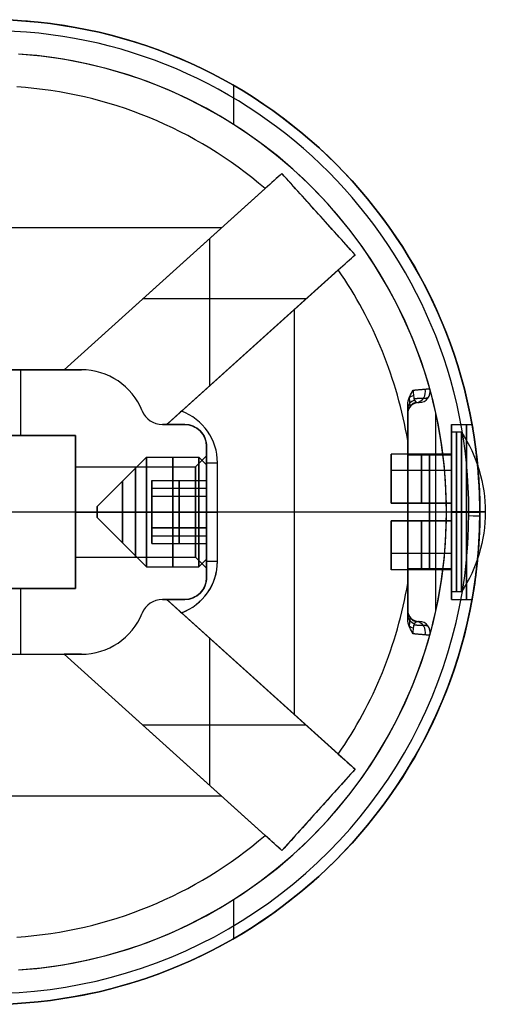
# Model space of a CAD drawing. Units: millimetres. Extents: x -22.5 to 22.8, y -23.5 to 22.5.
# Drawn here: x 1.5 to 22.8, y -22.5 to 22.5 of the extents above; entities that cross this region are included whole.
import ezdxf

# ---------------------------------------------------------------- set-up
doc = ezdxf.new("R2010")
doc.units = ezdxf.units.MM
doc.header["$MEASUREMENT"] = 0
doc.layers.add('Predefinito', color=18, linetype='Continuous', true_color=0x000000)

# ---------------------------------------------------------------- blocks, each defined once
blk = doc.blocks.new('10MN05360YY')
at = {"layer": 'Predefinito'}
for p, q in [((11.25, 17.704, 1), (11.25, 19.486, 1)), ((13.447, 15.472, 41), (3.483, 6.5, 41)), ((13.447, 15.472, 41.75), (3.483, 6.5, 41.75)), ((13.447, 15.472, 41), (16.793, 11.756, 41)), ((13.447, 15.472, 42.097), (13.447, 15.472, 41)), ((16.793, 11.756, 41.626), (13.447, 15.472, 41.626)), ((12.681, 14.782, 42.5), (3.483, 6.5, 42.5)), ((15.12, 13.614, 42.222), (15.12, 13.614, 41)), ((10.693, 12.992, 42.5), (-10.693, 12.992, 42.5)), ((10.138, 12.492, 41), (10.138, 5.764, 41)), ((16.793, 11.756, 41), (8.179, 4, 41)), ((8.179, 4, 41.75), (16.793, 11.756, 41.75)), ((16.793, 11.756, 41), (16.793, 11.756, 42.097)), ((8.465, 10.986, 42.5), (8.465, 10.986, 41)), ((8.847, 4.602, 42.5), (16.027, 11.066, 42.5)), ((14.549, 9.736, 41), (7.077, 9.736, 41)), ((14.024, -9.263, 42.5), (14.024, 9.263, 42.5)), ((12.486, 7.878, 42.5), (12.486, 7.878, 41)), ((4.273, 6.5, 14), (-4, 6.5, 14)), ((-4, 6.5, 28.25), (4.273, 6.5, 28.25)), ((3.483, 6.5, 42.5), (-3.483, 6.5, 42.5)), ((1.5, 3.5, 14), (1.5, 6.5, 14)), ((3.483, 6.5, 41), (4.273, 6.5, 41)), ((3.483, 6.5, 42.5), (3.483, 6.5, 41)), ((4.273, 6.5, 14), (4.273, 6.5, 41)), ((20.205, 5.634, 41), (20.205, 5.634, 11.5)), ((20.224, 5.5, 41), (20.224, 5.5, 11.5)), ((19.7, 5, 41.212), (19.7, 5, 11.5)), ((19.724, 5, 11.5), (19.7, 5, 11.5)), ((19.7, 5, 26.356), (19.724, 5, 26.356)), ((19.712, 5, 41.151), (19.712, 5, 11.5)), ((19.724, 5, 41), (19.724, 5, 11.5)), ((7.054, 4.625, 41), (7.054, 4.625, 14)), ((19.2, 4.5, 41.212), (19.2, 4.5, 11.5)), ((19.2, 4.5, 11.5), (19.2, -4.5, 11.5)), ((19.2, -4.5, 27), (19.2, 4.5, 27)), ((20.488, -4.498, 11.5), (20.488, 4.498, 11.5)), ((7.981, 4, 41), (8.179, 4, 41)), ((7.981, 4, 14), (7.981, 4, 41)), ((9, 4, 14), (7.981, 4, 14)), ((7.981, 4, 28.21), (9, 4, 28.21)), ((8.179, 4, 41), (8.179, 4, 42.304)), ((8.49, 4, 14), (8.49, 4, 42.336)), ((9, 4, 14), (9, 4, 42.42)), ((21.2, 4, 18.5), (22.142, 4, 18.5)), ((21.2, 4, 18.5), (21.2, 2.6, 18.5)), ((-4, 3.5, 23), (4, 3.5, 23)), ((-4, 3.5, 14), (4, 3.5, 14)), ((4, 3.5, 18.5), (-4, 3.5, 18.5)), ((4, 3.5, 23), (4, -3.5, 23)), ((4, 3.5, 14), (4, 3.5, 23)), ((4, 3.5, 14), (4, -3.5, 14)), ((4, 2.067, 18.5), (4, 3.5, 18.5)), ((19.2, -3.268, 42.5), (19.2, 3.268, 42.5)), ((10, 3, 42.455), (10, 3, 14)), ((10, -3, 14), (10, 3, 14)), ((10, -3, 28.228), (10, 3, 28.228)), ((9.5, 2.067, 18.5), (10, 2.567, 18.5)), ((10, 2.25, 42.414), (10, -2.25, 42.414)), ((10.5, -2.25, 42.5), (10.5, 2.25, 42.5)), ((21.2, 2.6, 18.5), (19.2, 2.6, 18.5)), ((4, 2.067, 18.5), (9.5, 2.067, 18.5)), ((22, 0, 46), (-22, 0, 46)), ((4, 0, 23), (-4, 0, 23)), ((4, 0, 23), (4, 0, 20.567)), ((4, 0, 16.433), (4, 0, 14)), ((10, 0, 14), (4, 0, 14)), ((4, 0, 20.567), (9.5, 0, 20.567)), ((4, 0, 16.433), (9.5, 0, 16.433)), ((9.5, 0, 16.433), (10, 0, 15.933)), ((9.5, 0, 20.567), (10, 0, 21.067)), ((10, 0, 42.414), (10, 0, 21.067)), ((10, 0, 15.933), (10, 0, 14)), ((21.2, 0, 21.1), (19.2, 0, 21.1)), ((21.2, 0, 15.9), (19.2, 0, 15.9)), ((19.2, 0, 42.5), (19.2, 0, 21.1)), ((19.2, 0, 15.9), (19.2, 0, 11.5)), ((20.976, 0, 11.5), (19.2, 0, 11.5)), ((22.5, 0, 1), (20.976, 0, 1)), ((20.976, 0, 11.5), (20.976, 0, 1)), ((21.2, 0, 22.5), (22.499, 0, 22.5)), ((21.2, 0, 14.5), (22.5, 0, 14.5)), ((21.2, 0, 14.5), (21.2, 0, 15.9)), ((21.2, 0, 21.1), (21.2, 0, 22.5)), ((22.5, 0, 45.5), (22.5, 0, 22.5)), ((22.5, 0, 14.5), (22.5, 0, 1)), ((19.2, 0, 42.5), (10.5, 0, 42.5)), ((4, -3.5, 18.5), (4, -2.067, 18.5)), ((4, -2.067, 18.5), (9.5, -2.067, 18.5)), ((9.5, -2.067, 18.5), (10, -2.567, 18.5)), ((21.2, -2.6, 18.5), (19.2, -2.6, 18.5)), ((21.2, -2.6, 18.5), (21.2, -4, 18.5)), ((10, -3, 14), (10, -3, 42.455)), ((4, -3.5, 23), (-4, -3.5, 23)), ((4, -3.5, 14), (-4, -3.5, 14)), ((-4, -3.5, 18.5), (4, -3.5, 18.5)), ((1.5, -6.5, 14), (1.5, -3.5, 14)), ((4, -3.5, 14), (4, -3.5, 23)), ((8.179, -4, 41), (7.981, -4, 41)), ((7.981, -4, 41), (7.981, -4, 14)), ((7.981, -4, 14), (9, -4, 14)), ((7.981, -4, 28.21), (9, -4, 28.21)), ((8.179, -4, 41), (8.179, -4, 42.304)), ((16.793, -11.756, 41), (8.179, -4, 41)), ((8.179, -4, 41.75), (16.793, -11.756, 41.75)), ((8.49, -4, 42.336), (8.49, -4, 14)), ((9, -4, 42.42), (9, -4, 14)), ((21.2, -4, 18.5), (22.143, -4, 18.5)), ((19.2, -4.5, 41.212), (19.2, -4.5, 11.5)), ((7.054, -4.625, 14), (7.054, -4.625, 41)), ((16.027, -11.066, 42.5), (8.847, -4.602, 42.5)), ((19.7, -5, 11.5), (19.7, -5, 41.212)), ((19.724, -5, 11.5), (19.7, -5, 11.5)), ((19.724, -5, 26.356), (19.7, -5, 26.356)), ((19.712, -5, 41.151), (19.712, -5, 11.5)), ((19.724, -5, 11.5), (19.724, -5, 41)), ((10.138, -5.764, 41), (10.138, -12.492, 41)), ((20.205, -5.634, 11.5), (20.205, -5.634, 41)), ((20.224, -5.5, 41), (20.224, -5.5, 11.5)), ((-4, -6.5, 14), (4.273, -6.5, 14)), ((-4, -6.5, 28.25), (4.273, -6.5, 28.25)), ((-3.483, -6.5, 42.5), (3.483, -6.5, 42.5)), ((4.273, -6.5, 41), (3.483, -6.5, 41)), ((3.483, -6.5, 42.5), (3.483, -6.5, 41)), ((3.483, -6.5, 41), (13.447, -15.472, 41)), ((12.681, -14.782, 42.5), (3.483, -6.5, 42.5)), ((13.447, -15.472, 41.75), (3.483, -6.5, 41.75)), ((4.273, -6.5, 41), (4.273, -6.5, 14)), ((12.486, -7.878, 42.5), (12.486, -7.878, 41)), ((14.549, -9.736, 41), (7.077, -9.736, 41)), ((8.465, -10.986, 42.5), (8.465, -10.986, 41)), ((13.447, -15.472, 41), (16.793, -11.756, 41)), ((16.793, -11.756, 41.626), (13.447, -15.472, 41.626)), ((16.793, -11.756, 41), (16.793, -11.756, 42.097)), ((10.693, -12.992, 42.5), (-10.693, -12.992, 42.5)), ((15.12, -13.614, 42.222), (15.12, -13.614, 41)), ((13.447, -15.472, 42.097), (13.447, -15.472, 41)), ((11.25, -19.486, 1), (11.25, -17.704, 1))]:
    blk.add_line(p, q, dxfattribs=at)
blk.add_circle((0, 0, 23.25), 22.5, dxfattribs=at)
at = {"layer": 'Predefinito', "extrusion": (1, 0, 0)}
for centre, radius in [((0, 18.5, 21.894), 4), ((0, 18.5, 20.2), 2.6), ((0, 18.5, 6.75), 2.067)]:
    blk.add_circle(centre, radius, dxfattribs=at)
at = {"layer": 'Predefinito'}
for centre, radius, start, end in [((0, 0, 45.5), 22.5, 0, 179.5661), ((0, 0, 1), 22.5, 270, 90), ((0, 0, 46), 22, 0, 179.5661), ((0, 0, 1), 20.976, 273.84, 86.16), ((0, 0, 41), 20.976, 15.5813, 86.16), ((0, 0, 21), 20.976, 15.5813, 86.16), ((0, 0, 42.5), 19.476, 49.3749, 86.1108), ((0, 0, 42.5), 19.476, 9.6604, 34.6251), ((0, 0, 42.5), 19.476, 9.6604, 34.6251), ((4.273, 3.5, 41), 3, 22.0243, 90), ((4.273, 3.5, 14), 3, 22.0243, 90), ((4.273, 3.5, 27.5), 3, 22.0243, 90), ((19.724, 5.5, 11.5), 0.5, 270, 15.5813), ((19.724, 5.5, 41), 0.5, 270, 15.5813), ((19.724, 5.5, 26.25), 0.5, 270, 15.5813), ((0, 0, 11.5), 20.976, 344.4187, 15.5813), ((19.7, 4.5, 41.212), 0.5, 90, 180), ((19.7, 4.5, 11.5), 0.5, 90, 180), ((19.7, 4.5, 26.356), 0.5, 90, 180), ((7.981, 5, 41), 1, 202.0243, 270), ((7.981, 5, 14), 1, 202.0243, 270), ((7.981, 5, 27.5), 1, 202.0243, 270), ((8, 2.25, 42.5), 2.5, 360, 70.1894), ((8, 2.25, 42.5), 2.5, 0, 70.1894), ((9, 3, 14), 1, 0, 90), ((9, 3, 28.243), 1, 0, 90), ((0, 0, 45.5), 22.5, 180, 0), ((0, 0, 46), 22, 180, 0), ((8, -2.25, 42.5), 2.5, 289.8106, 360), ((8, -2.25, 42.5), 2.5, 289.8106, 359.7112), ((9, -3, 14), 1, 270, 0), ((9, -3, 28.243), 1, 270, 0), ((0, 0, 42.5), 19.476, 325.3749, 350.3396), ((0, 0, 42.5), 19.476, 325.3749, 350.3396), ((7.981, -5, 41), 1, 90, 157.9757), ((7.981, -5, 14), 1, 90, 157.9757), ((7.981, -5, 27.5), 1, 90, 157.9757), ((19.7, -4.5, 11.5), 0.5, 180, 270), ((19.7, -4.5, 26.356), 0.5, 180, 270), ((4.273, -3.5, 41), 3, 270, 337.9757), ((4.273, -3.5, 14), 3, 270, 337.9757), ((4.273, -3.5, 27.5), 3, 270, 337.9757), ((19.724, -5.5, 11.5), 0.5, 344.4187, 90), ((19.724, -5.5, 41), 0.5, 344.4187, 90), ((19.724, -5.5, 26.25), 0.5, 344.4187, 90), ((0, 0, 41), 20.976, 273.84, 344.4187), ((0, 0, 21), 20.976, 273.84, 344.4187), ((0, 0, 42.5), 19.476, 273.8892, 310.6251)]:
    blk.add_arc(centre, radius, start, end, dxfattribs=at)
at = {"layer": 'Predefinito', "extrusion": (-0.519143, 1.17231e-14, 0.854688)}
blk.add_arc((-5.5, 38.283, 25.308), 0.5, 7.9212, 103.499, dxfattribs=at)
at = {"layer": 'Predefinito', "extrusion": (-1.26423e-13, 0.529534, 0.848289)}
blk.add_arc((-19.7, 18.389, 38.359), 0.5, 291.7959, 359.9368, dxfattribs=at)
at = {"layer": 'Predefinito', "extrusion": (-1.03659e-13, 0.154862, 0.987936)}
blk.add_arc((-19.7, 1.992, 41.958), 0.5, 281.118, 0.0442, dxfattribs=at)
at = {"layer": 'Predefinito', "extrusion": (-6.34503e-15, 0.89982, 0.436262)}
blk.add_arc((-19.7, 36.142, 23.207), 0.5, 297.9968, 329.5643, dxfattribs=at)
at = {"layer": 'Predefinito', "extrusion": (1, 0, 0)}
for centre, radius, start, end in [((0, 18.5, 21.2), 4, 0, 90), ((0, 18.5, 21.2), 2.6, 270, 90), ((0, 18.5, 4), 2.067, 0, 90), ((0, 18.5, 4), 2.067, 270, 0), ((0, 18.5, 9.5), 2.067, 0, 90), ((0, 18.5, 4), 2.067, 90, 270), ((0, 18.5, 19.2), 2.6, 90, 180), ((0, 18.5, 9.5), 2.067, 90, 270), ((0, 18.5, 21.2), 4, 90, 270), ((0, 18.5, 21.2), 2.6, 90, 180), ((0, 18.5, 21.2), 2.6, 180, 270)]:
    blk.add_arc(centre, radius, start, end, dxfattribs=at)
at = {"layer": 'Predefinito', "extrusion": (1, -8.88178e-16, 0)}
blk.add_arc((0, 18.5, 21.2), 4, 270, 0, dxfattribs=at)
at = {"layer": 'Predefinito', "extrusion": (1, 0, -3.45999e-16)}
blk.add_arc((0, 18.5, 10), 2.567, 270, 90, dxfattribs=at)
at = {"layer": 'Predefinito', "extrusion": (0, 1, 0)}
for centre in [(-10.5, 41, 2.25), (-10.5, 41), (-10.5, 41, -2.25)]:
    blk.add_arc(centre, 1.5, 70.5288, 90, dxfattribs=at)
at = {"layer": 'Predefinito', "extrusion": (1, 1.36643e-15, -6.83214e-16)}
blk.add_arc((0, 18.5, 19.2), 2.6, 270, 90, dxfattribs=at)
at = {"layer": 'Predefinito', "extrusion": (1, -8.59389e-16, 8.59389e-16)}
blk.add_arc((0, 18.5, 9.5), 2.067, 270, 0, dxfattribs=at)
at = {"layer": 'Predefinito', "extrusion": (1, 0, 3.45999e-16)}
blk.add_arc((0, 18.5, 10), 2.567, 90, 270, dxfattribs=at)
at = {"layer": 'Predefinito', "extrusion": (1, 1.36643e-15, -5.83477e-32)}
blk.add_arc((0, 18.5, 19.2), 2.6, 180, 270, dxfattribs=at)
at = {"layer": 'Predefinito', "extrusion": (0.007573, 0.999971, 0)}
blk.add_arc((-22, 45.5), 0.5, 90, 180, dxfattribs=at)
at = {"layer": 'Predefinito', "extrusion": (-1.33718e-07, 5.74685e-14, 1)}
blk.add_arc((19.7, -4.5, 41.212), 0.5, 180, 269.9999, dxfattribs=at)
at = {"layer": 'Predefinito', "extrusion": (-1.01234e-13, -0.153517, 0.988146)}
blk.add_arc((19.7, 1.934, 41.958), 0.5, 179.9486, 258.9375, dxfattribs=at)
at = {"layer": 'Predefinito', "extrusion": (-2.44988e-15, -0.527539, 0.849531)}
blk.add_arc((19.7, 18.299, 38.399), 0.5, 180.0723, 248.248, dxfattribs=at)
at = {"layer": 'Predefinito', "extrusion": (9.8602e-14, 0.899083, -0.437777)}
blk.add_arc((-19.7, 36.103, -23.267), 0.5, 297.983, 329.6826, dxfattribs=at)
at = {"layer": 'Predefinito', "extrusion": (-0.519225, 1.29172e-13, 0.854637)}
blk.add_arc((5.5, 38.286, 25.304), 0.5, 76.5017, 172.0745, dxfattribs=at)
at = {"layer": 'Predefinito', "extrusion": (0.669131, -0.743145, -8.01543e-13)}
blk.add_open_spline([(13.447, 15.472, 42.097), (13.239, 15.285, 42.356), (12.964, 15.037, 42.5), (12.681, 14.782, 42.5)], degree=3, dxfattribs=at)
at = {"layer": 'Predefinito', "extrusion": (0.743145, 0.669131, -5.71956e-15)}
blk.add_open_spline([(16.793, 11.756, 42.097), (16.237, 12.373, 42.192), (15.119, 13.615, 42.252), (14.003, 14.854, 42.192), (13.447, 15.472, 42.097)], degree=3, dxfattribs=at)
at = {"layer": 'Predefinito', "extrusion": (0.669131, -0.743145, 1.4404e-15)}
blk.add_open_spline([(16.027, 11.066, 42.5), (16.307, 11.319, 42.5), (16.585, 11.569, 42.356), (16.793, 11.756, 42.097)], degree=3, dxfattribs=at)
at = {"layer": 'Predefinito'}
for points, knots in [([(19.2, 4.86, 42.463), (19.2, 5.006, 42.455), (19.237, 5.15, 42.437), (19.336, 5.39, 42.378), (19.396, 5.488, 42.34), (19.456, 5.57, 42.292)], [0, 0, 0, 0, 0.0003922647, 0.0003922647, 0.0007858987, 0.0007858987, 0.0007858987, 0.0007858987]), ([(19.456, 5.57, 42.292), (19.453, 5.48, 42.309), (19.456, 5.385, 42.292), (19.476, 5.222, 42.199), (19.492, 5.153, 42.123), (19.539, 5.056, 41.932), (19.569, 5.029, 41.818), (19.64, 5.001, 41.547), (19.68, 5, 41.39), (19.7, 5, 41.212)], [0, 0, 0, 0, 0.000357849, 0.000357849, 0.000714899, 0.000714899, 0.001073718, 0.001073718, 0.001432962, 0.001432962, 0.001432962, 0.001432962]), ([(9, 4, 42.42), (9.112, 4, 42.439), (9.248, 3.98, 42.453), (9.498, 3.877, 42.471), (9.612, 3.802, 42.476), (9.801, 3.613, 42.48), (9.876, 3.499, 42.479), (9.979, 3.249, 42.472), (10, 3.113, 42.465), (10, 3, 42.455)], [-0.001565963, -0.001565963, -0.001565963, -0.001565963, -0.001148235, -0.001148235, -0.000783903, -0.000783903, -0.000419325, -0.000419325, -0.000000198, -0.000000198, -0.000000198, -0.000000198]), ([(22.142, 4, 18.5), (22.141, 4, 17.405), (22.234, 3.553, 16.396), (22.366, 2.463, 15.306), (22.411, 2.035, 15.018), (22.478, 1.084, 14.616), (22.5, 0.56, 14.5), (22.5, 0, 14.5)], [-0.006266911, -0.006266911, -0.006266911, -0.006266911, -0.00313745, -0.00313745, -0.001559958, -0.001559958, 0, 0, 0, 0]), ([(22.5, 0, 22.5), (22.499, 0.537, 22.501), (22.478, 1.061, 22.393), (22.393, 2.281, 21.878), (22.32, 2.886, 21.374), (22.195, 3.751, 20.091), (22.142, 4, 19.335), (22.142, 4, 18.5)], [-0.012548859, -0.012548859, -0.012548859, -0.012548859, -0.010954114, -0.010954114, -0.008622328, -0.008622328, -0.006266911, -0.006266911, -0.006266911, -0.006266911]), ([(22.5, 0, 14.5), (22.5, -0.834, 14.5), (22.448, -1.592, 14.749), (22.324, -2.876, 15.615), (22.251, -3.379, 16.22), (22.148, -3.997, 17.683), (22.127, -4.085, 18.486), (22.19, -3.757, 20.093), (22.257, -3.372, 20.784), (22.388, -2.287, 21.869), (22.454, -1.595, 22.255), (22.496, -0.532, 22.472), (22.5, -0.265, 22.499), (22.5, 0, 22.5)], [-0.02505505, -0.02505505, -0.02505505, -0.02505505, -0.022699, -0.022699, -0.02036687, -0.02036687, -0.01798405, -0.01798405, -0.01566097, -0.01566097, -0.0133355, -0.0133355, -0.01254886, -0.01254886, -0.01254886, -0.01254886]), ([(10, -3, 42.455), (10, -3.113, 42.465), (9.979, -3.249, 42.472), (9.876, -3.499, 42.479), (9.801, -3.613, 42.48), (9.612, -3.802, 42.476), (9.498, -3.877, 42.471), (9.248, -3.98, 42.453), (9.112, -4, 42.439), (9, -4, 42.42)], [-0.001565928, -0.001565928, -0.001565928, -0.001565928, -0.001146808, -0.001146808, -0.000782367, -0.000782367, -0.000417902, -0.000417902, -0.0000002, -0.0000002, -0.0000002, -0.0000002]), ([(19.456, -5.57, 42.292), (19.395, -5.487, 42.34), (19.336, -5.389, 42.378), (19.237, -5.15, 42.437), (19.2, -5.006, 42.455), (19.2, -4.86, 42.463)], [-0.0007858987, -0.0007858987, -0.0007858987, -0.0007858987, -0.0003921167, -0.0003921167, 0, 0, 0, 0]), ([(19.456, -5.57, 42.292), (19.453, -5.479, 42.309), (19.456, -5.384, 42.292), (19.476, -5.221, 42.198), (19.492, -5.152, 42.122), (19.539, -5.056, 41.93), (19.569, -5.028, 41.815), (19.64, -5.001, 41.545), (19.68, -5, 41.39), (19.7, -5, 41.212)], [-0.001420999, -0.001420999, -0.001420999, -0.001420999, -0.00106638, -0.00106638, -0.000712268, -0.000712268, -0.000356368, -0.000356368, 0, 0, 0, 0])]:
    blk.add_open_spline(points, degree=3, knots=knots, dxfattribs=at)
for points, weights, knots in [([(19.456, 5.57, 42.292), (19.676, 5.589, 42.165), (20.059, 5.622, 41.79), (20.205, 5.634, 41.266), (20.205, 5.634, 41)], [0.999999922191, 0.999999918856, 0.999999912939, 0.999999910631, 0.999999910631], [0, 0, 0, 0, 0.000778282, 0.001571554, 0.001571554, 0.001571554, 0.001571554]), ([(19.271, 5.232, 42.416), (19.271, 5.23, 42.415), (19.274, 5.112, 42.354), (19.284, 4.916, 42.146), (19.313, 4.822, 41.716), (19.34, 4.847, 41.391), (19.347, 4.854, 41.212)], [0.928818164343, 0.928783826987, 0.926043667206, 0.916646670749, 0.887831743624, 0.860522991011, 0.853553415939], [0.557991, 0.557991, 0.557991, 0.557991, 0.565231, 1.130461, 1.695692, 2.260923, 2.260923, 2.260923, 2.260923]), ([(20.122, 5.198, 41), (20.122, 5.198, 41.251), (19.989, 5.193, 41.704), (19.66, 5.181, 42.029), (19.489, 5.175, 42.137)], [0.802364674602, 0.802364673097, 0.807090755706, 0.81866220865, 0.824689225205], [0, 0, 0, 0, 0.89092, 1.63453, 1.63453, 1.63453, 1.63453]), ([(19.347, -4.854, 41.212), (19.34, -4.847, 41.391), (19.313, -4.822, 41.713), (19.284, -4.915, 42.144), (19.274, -5.111, 42.353), (19.271, -5.23, 42.415), (19.271, -5.232, 42.416)], [0.853553946544, 0.860500630732, 0.887588491253, 0.916560823695, 0.926015367229, 0.928776490749, 0.928818275204], [0, 0, 0, 0, 0.565289, 1.130577, 1.695866, 1.704651, 1.704651, 1.704651, 1.704651]), ([(20.122, -5.198, 41), (20.122, -5.198, 41.251), (19.989, -5.193, 41.704), (19.66, -5.181, 42.029), (19.489, -5.175, 42.137)], [0.802364674602, 0.802364673158, 0.807089590413, 0.818665000083, 0.824690369699], [0, 0, 0, 0, 0.891175, 1.634598, 1.634598, 1.634598, 1.634598]), ([(20.205, -5.634, 41), (20.205, -5.634, 41.266), (20.059, -5.622, 41.79), (19.675, -5.589, 42.165), (19.456, -5.57, 42.292)], [0.99999990599, 0.99999990599, 0.999999908417, 0.999999914643, 0.99999991815], [0, 0, 0, 0, 0.000796115, 0.001576765, 0.001576765, 0.001576765, 0.001576765])]:
    blk.add_rational_spline(points, weights, degree=3, knots=knots, dxfattribs=at)
at = {"layer": 'Predefinito', "extrusion": (6.37441e-09, 1, -5.71567e-08)}
blk.add_open_spline([(19.7, 5, 41.212), (19.716, 5, 41.143), (19.724, 5, 41.072), (19.724, 5, 41)], degree=3, dxfattribs=at)
at = {"layer": 'Predefinito', "extrusion": (0.669131, -0.743145, 2.59345e-08)}
blk.add_open_spline([(8.847, 4.602, 42.5), (8.805, 4.564, 42.5), (8.721, 4.488, 42.495), (8.595, 4.375, 42.473), (8.471, 4.263, 42.438), (8.349, 4.153, 42.391), (8.252, 4.066, 42.345), (8.196, 4.015, 42.314), (8.179, 4, 42.304)], degree=3, knots=[0, 0, 0, 0, 0.1428571, 0.2857143, 0.4285714, 0.5714286, 0.7142857, 0.7773865, 0.7773865, 0.7773865, 0.7773865], dxfattribs=at)
at = {"layer": 'Predefinito', "extrusion": (1, -7.38268e-08, 1.69846e-09)}
blk.add_open_spline([(19.2, 3.268, 42.5), (19.2, 3.799, 42.5), (19.2, 4.33, 42.493), (19.2, 4.86, 42.463)], degree=3, dxfattribs=at)
at = {"layer": 'Predefinito', "extrusion": (1, -2.50025e-08, -8.68044e-08)}
blk.add_open_spline([(19.2, 4.86, 42.463), (19.2, 4.701, 42.304), (19.2, 4.504, 41.883), (19.2, 4.5, 41.436), (19.2, 4.5, 41.212)], degree=3, dxfattribs=at)
at = {"layer": 'Predefinito', "extrusion": (-1.90687e-07, 1, -2.67856e-08)}
blk.add_open_spline([(8.179, 4, 42.304), (8.453, 4, 42.32), (8.726, 4, 42.373), (9, 4, 42.42)], degree=3, dxfattribs=at)
at = {"layer": 'Predefinito', "extrusion": (-1, 7.10242e-15, -4.33222e-14)}
blk.add_open_spline([(10, 3, 42.455), (10, 2.75, 42.433), (10, 2.5, 42.414), (10, 2.25, 42.414)], degree=3, dxfattribs=at)
at = {"layer": 'Predefinito', "extrusion": (-1, -1.2296e-27, 4.33773e-14)}
blk.add_open_spline([(10, -2.25, 42.414), (10, -2.501, 42.414), (10, -2.75, 42.433), (10, -3, 42.455)], degree=3, dxfattribs=at)
at = {"layer": 'Predefinito', "extrusion": (1, 1.02757e-07, 2.36392e-09)}
blk.add_open_spline([(19.2, -4.86, 42.463), (19.2, -4.33, 42.493), (19.2, -3.799, 42.5), (19.2, -3.268, 42.5)], degree=3, dxfattribs=at)
at = {"layer": 'Predefinito', "extrusion": (-0.669131, -0.743145, -3.24217e-08)}
blk.add_open_spline([(8.179, -4, 42.304), (8.196, -4.016, 42.314), (8.252, -4.066, 42.345), (8.35, -4.154, 42.392), (8.471, -4.264, 42.439), (8.595, -4.375, 42.473), (8.721, -4.488, 42.495), (8.805, -4.564, 42.5), (8.847, -4.602, 42.5)], degree=3, knots=[0.2221469, 0.2221469, 0.2221469, 0.2221469, 0.2857143, 0.4285714, 0.5714286, 0.7142857, 0.8571429, 1, 1, 1, 1], dxfattribs=at)
at = {"layer": 'Predefinito', "extrusion": (2.56501e-07, 1, 3.60305e-08)}
blk.add_open_spline([(9, -4, 42.42), (8.726, -4, 42.373), (8.453, -4, 42.32), (8.179, -4, 42.304)], degree=3, dxfattribs=at)
at = {"layer": 'Predefinito', "extrusion": (-1, -3.48006e-08, 1.20821e-07)}
blk.add_open_spline([(19.2, -4.86, 42.463), (19.2, -4.7, 42.303), (19.2, -4.504, 41.879), (19.2, -4.5, 41.435), (19.2, -4.5, 41.212)], degree=3, dxfattribs=at)
at = {"layer": 'Predefinito', "extrusion": (-7.26448e-09, 1, 6.51398e-08)}
blk.add_open_spline([(19.7, -5, 41.212), (19.716, -5, 41.143), (19.724, -5, 41.072), (19.724, -5, 41)], degree=3, dxfattribs=at)
at = {"layer": 'Predefinito', "extrusion": (-0.669131, -0.743145, -3.91945e-13)}
blk.add_open_spline([(16.027, -11.066, 42.5), (16.31, -11.321, 42.5), (16.585, -11.569, 42.356), (16.793, -11.756, 42.097)], degree=3, dxfattribs=at)
at = {"layer": 'Predefinito', "extrusion": (0.743145, -0.669131, 4.57565e-15)}
blk.add_open_spline([(16.793, -11.756, 42.097), (16.237, -12.374, 42.192), (15.121, -13.613, 42.252), (14.003, -14.855, 42.192), (13.447, -15.472, 42.097)], degree=3, dxfattribs=at)
at = {"layer": 'Predefinito', "extrusion": (-0.669131, -0.743145, 8.10607e-13)}
blk.add_open_spline([(13.447, -15.472, 42.097), (13.239, -15.285, 42.356), (12.964, -15.037, 42.5), (12.681, -14.782, 42.5)], degree=3, dxfattribs=at)
blk = doc.blocks.new('10MZ0096000')
at = {"layer": 'Predefinito', "color": 9, "true_color": 0xbfbfbf}
for p, q in [((-3.65, 3.206), (-3.65, 2.75)), ((0, 3.206, -3.65), (0, 2.75, -3.65)), ((0, 3.206, 3.65), (0, 2.75, 3.65)), ((3.65, 3.206), (3.65, 2.75)), ((-3.65, 2.75), (-2.65, 2.75)), ((-2.65, 2.75), (-2.65, 0)), ((-1.9, 2.75), (1.9, 2.75)), ((-1.9, 2.75), (-1.9, 0)), ((-0.4, 2.75, 1.857), (-0.4, 2.75, 2.62)), ((-0.4, 2.75, -2.62), (-0.4, 2.75, -1.857)), ((-0.4, 2.75, -2.62), (-0.4, 0, -2.62)), ((-0.4, 0, 2.62), (-0.4, 2.75, 2.62)), ((-0.4, 2.75, -1.857), (-0.4, 0, -1.857)), ((-0.4, 0, 1.857), (-0.4, 2.75, 1.857)), ((-0.4, 0, -2.239), (-0.4, 2.75, -2.239)), ((-0.4, 0, 2.239), (-0.4, 2.75, 2.239)), ((0, 2.75, -3.65), (0, 2.75, 3.65)), ((0.4, 2.75, 2.62), (0.4, 2.75, 1.857)), ((0.4, 2.75, -1.857), (0.4, 2.75, -2.62)), ((0.4, 0, 2.62), (0.4, 2.75, 2.62)), ((0.4, 2.75, -2.62), (0.4, 0, -2.62)), ((0.4, 2.75, 1.857), (0.4, 0, 1.857)), ((0.4, 0, -1.857), (0.4, 2.75, -1.857)), ((0.4, 0, 2.239), (0.4, 2.75, 2.239)), ((0.4, 0, -2.239), (0.4, 2.75, -2.239)), ((1.9, 2.75), (1.9, 0)), ((2.65, 2.75), (3.65, 2.75)), ((2.65, 2.75), (2.65, 0)), ((-0.4, 1.375, -2.62), (-0.4, 1.375, -1.857)), ((-0.4, 1.375, 1.857), (-0.4, 1.375, 2.62)), ((0.4, 1.375, 1.857), (0.4, 1.375, 2.62)), ((0.4, 1.375, -2.62), (0.4, 1.375, -1.857)), ((-2.65, 0), (-1.9, 0)), ((-1.525, 0, -2.167), (-1.525, 0, -1.133)), ((-1.525, 0, 1.133), (-1.525, 0, 2.167)), ((-0.4, 0, 2.62), (-0.4, 0, 1.857)), ((-0.4, 0, -1.857), (-0.4, 0, -2.62)), ((0.4, 0, -2.62), (0.4, 0, -1.857)), ((0.4, 0, 1.857), (0.4, 0, 2.62)), ((1.525, 0, -2.167), (1.525, 0, -1.133)), ((1.525, 0, 1.133), (1.525, 0, 2.167)), ((1.9, 0), (2.65, 0))]:
    blk.add_line(p, q, dxfattribs=at)
at = {"layer": 'Predefinito', "color": 9, "true_color": 0xbfbfbf, "extrusion": (0, 1, 0)}
blk.add_circle((0, 0, 2.978), 3.65, dxfattribs=at)
at = {"layer": 'Predefinito', "color": 9, "true_color": 0xbfbfbf}
for start, end in [(90, 123.3686), (56.6314, 90)]:
    blk.add_arc((0, -2.336), 6.636, start, end, dxfattribs=at)
at = {"layer": 'Predefinito', "color": 9, "true_color": 0xbfbfbf, "extrusion": (1, 5.23011e-17, -1.01873e-32)}
blk.add_arc((-2.336, 0), 6.636, 0, 33.3686, dxfattribs=at)
at = {"layer": 'Predefinito', "color": 9, "true_color": 0xbfbfbf, "extrusion": (1, 0, 0)}
blk.add_arc((-2.336, 0), 6.636, 326.6314, 0, dxfattribs=at)
at = {"layer": 'Predefinito', "color": 9, "true_color": 0xbfbfbf, "extrusion": (0, 1, -6.08341e-17)}
blk.add_arc((0, 0, 3.206), 3.65, 270, 90, dxfattribs=at)
at = {"layer": 'Predefinito', "color": 9, "true_color": 0xbfbfbf, "extrusion": (-1.02718e-49, 1, -1.20761e-66)}
blk.add_arc((0, 0, 3.206), 3.65, 90, 270, dxfattribs=at)
at = {"layer": 'Predefinito', "color": 9, "true_color": 0xbfbfbf, "extrusion": (0, 1, 0)}
for centre, radius, start, end in [((0, 0, 2.75), 3.65, 270, 90), ((0, 0, 2.75), 2.65, 278.6816, 81.3184), ((0, 0, 2.75), 1.9, 282.1532, 77.8468), ((0, 0, 2.75), 3.65, 90, 270), ((0, 0, 2.75), 2.65, 98.6816, 261.3184), ((0, 0, 2.75), 1.9, 102.1532, 257.8468), ((0, 0, 1.375), 2.65, 278.6816, 81.3184), ((0, 0, 1.375), 1.9, 282.1532, 77.8468), ((0, 0, 1.375), 2.65, 98.6816, 261.3184), ((0, 0, 1.375), 1.9, 102.1532, 257.8468)]:
    blk.add_arc(centre, radius, start, end, dxfattribs=at)
at = {"layer": 'Predefinito', "color": 9, "true_color": 0xbfbfbf, "extrusion": (-5.3927e-19, 1, 3.49127e-18)}
blk.add_arc((0, 0), 2.65, 278.6816, 81.3184, dxfattribs=at)
at = {"layer": 'Predefinito', "color": 9, "true_color": 0xbfbfbf, "extrusion": (-4.82706e-18, 1, -1.25642e-17)}
blk.add_arc((0, 0), 1.9, 282.1532, 77.8468, dxfattribs=at)
at = {"layer": 'Predefinito', "color": 9, "true_color": 0xbfbfbf, "extrusion": (5.3927e-19, 1, 3.49127e-18)}
blk.add_arc((0, 0), 2.65, 98.6816, 261.3184, dxfattribs=at)
at = {"layer": 'Predefinito', "color": 9, "true_color": 0xbfbfbf, "extrusion": (5.89974e-18, 1, -7.69482e-18)}
blk.add_arc((0, 0), 1.9, 102.1532, 257.8468, dxfattribs=at)
blk = doc.blocks.new('10VI0996000')
at = {"layer": 'Predefinito'}
for p, q in [((0, 2.5, -2.75), (0, 2.5, -0.35)), ((0, 2.15), (0, 2.5, -0.35)), ((0, 0.25, -5), (0, 2.5, -2.75)), ((0, 1.25), (0, 2.15)), ((-0.722, 1.25), (-1.443, 0)), ((-1.443, 0, -2.5), (-0.722, 1.25, -2.5)), ((-1.443, 0, -1.25), (-0.722, 1.25, -1.25)), ((0.722, 1.25), (-0.722, 1.25)), ((-0.722, 1.25, -2.5), (-0.722, 1.25)), ((-0.722, 1.25, -2.5), (0.722, 1.25, -2.5)), ((-0.722, 1.25, -1.25), (0.722, 1.25, -1.25)), ((0, 1.25), (0, 1.25, -2.5)), ((0, -1.25, -2.5), (0, 1.25, -2.5)), ((0.722, 1.25, -2.5), (0.722, 1.25)), ((1.443, 0), (0.722, 1.25)), ((0.722, 1.25, -2.5), (1.443, 0, -2.5)), ((0.722, 1.25, -1.25), (1.443, 0, -1.25)), ((-1.083, 0.625, -2.5), (-1.083, 0.625)), ((1.083, 0.625, -2.5), (1.083, 0.625)), ((-2.15, 0), (-2.5, 0, -0.35)), ((-2.5, 0, -2.75), (-2.5, 0, -0.35)), ((-0.25, 0, -5), (-2.5, 0, -2.75)), ((-1.443, 0), (-0.722, -1.25)), ((-0.722, -1.25, -2.5), (-1.443, 0, -2.5)), ((-1.443, 0, -2.5), (-1.443, 0)), ((-0.722, -1.25, -1.25), (-1.443, 0, -1.25)), ((0.25, 0, -5), (-0.25, 0, -5)), ((0, -0.25, -5), (0, 0.25, -5)), ((0.25, 0, -5), (2.5, 0, -2.75)), ((2.15, 0), (2.5, 0, -0.35)), ((2.5, 0, -2.75), (2.5, 0, -0.35)), ((-1.443, 0), (-2.15, 0)), ((1.443, 0, -2.5), (-1.443, 0, -2.5)), ((0, -0.25, -5), (0, -2.5, -2.75)), ((0.722, -1.25), (1.443, 0)), ((1.443, 0, -2.5), (0.722, -1.25, -2.5)), ((1.443, 0, -1.25), (0.722, -1.25, -1.25)), ((1.443, 0, -2.5), (1.443, 0)), ((2.15, 0), (1.443, 0)), ((-1.083, -0.625, -2.5), (-1.083, -0.625)), ((1.083, -0.625, -2.5), (1.083, -0.625)), ((-0.722, -1.25), (0.722, -1.25)), ((-0.722, -1.25), (-0.722, -1.25, -2.5)), ((0.722, -1.25, -2.5), (-0.722, -1.25, -2.5)), ((0.722, -1.25, -1.25), (-0.722, -1.25, -1.25)), ((0, -2.15), (0, -1.25)), ((0, -1.25, -2.5), (0, -1.25)), ((0.722, -1.25, -2.5), (0.722, -1.25)), ((0, -2.15), (0, -2.5, -0.35)), ((0, -2.5, -2.75), (0, -2.5, -0.35))]:
    blk.add_line(p, q, dxfattribs=at)
for centre, radius in [((0, 0, -1.55), 2.5), ((0, 0, -3.845), 1.405)]:
    blk.add_circle(centre, radius, dxfattribs=at)
for centre, radius, start, end in [((0, 0, -2.75), 2.5, 0, 180), ((0, 0, -0.35), 2.5, 0, 180), ((0, 0), 2.15, 0, 180), ((0, 0, -2.75), 2.5, 180, 0), ((0, 0, -0.35), 2.5, 180, 0), ((0, 0), 2.15, 180, 0), ((0, 0, -5), 0.25, 0, 180), ((0, 0, -5), 0.25, 180, 0)]:
    blk.add_arc(centre, radius, start, end, dxfattribs=at)
blk = doc.blocks.new('3102MA02-00')
at = {"layer": 'Predefinito', "rotation": 360}
blk.add_blockref('10MN05360YY', (0, 0), dxfattribs=at)
at = {"layer": 'Predefinito', "extrusion": (4.996e-16, -4.44089e-16, -1), "rotation": 90.00000000000001}
blk.add_blockref('10MZ0096000', (-18.45, 0, -18.5), dxfattribs=at)
at = {"layer": 'Predefinito', "extrusion": (1, -2.16703e-15, 3.94129e-15), "rotation": 360}
blk.add_blockref('10VI0996000', (0, 18.5, 10), dxfattribs=at)

msp = doc.modelspace()

# ---------------------------------------------------------------- block references
at = {"layer": 'Predefinito'}
msp.add_blockref('3102MA02-00', (0, 0), dxfattribs=at)

doc.saveas('drawing.dxf')
